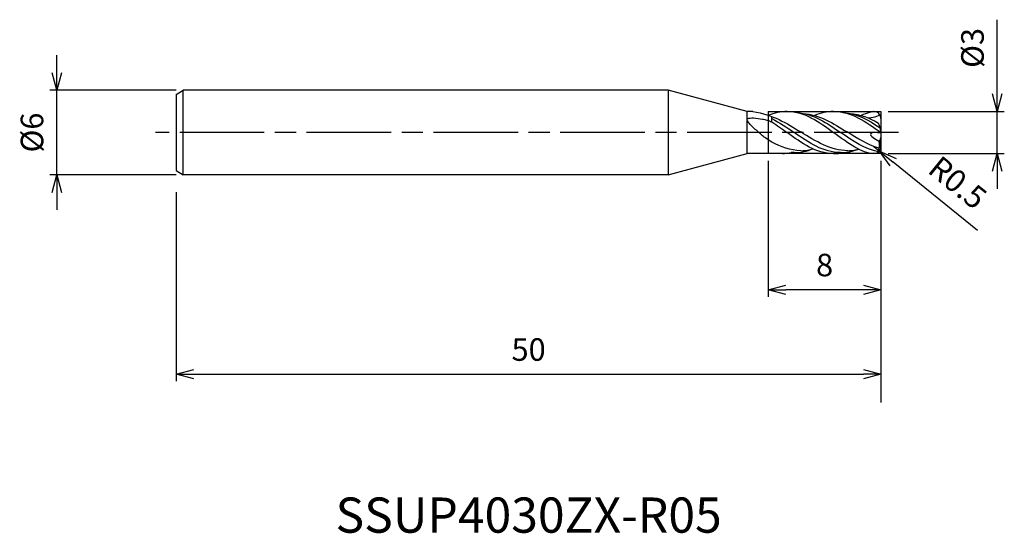
# Model space of a CAD drawing. Extents: x -61.1 to 8.8, y -28.5 to 8.
import ezdxf
from ezdxf.enums import TextEntityAlignment as Align

# ---------------------------------------------------------------- set-up
doc = ezdxf.new("R2010")
doc.units = 0
for name, pattern in [('AM_ISO08W050', [18, 12, -1.5, 3, -1.5]), ('AM_ISO08W050X2', [9, 6, -0.75, 1.5, -0.75]), ('AM_ISO09W050', [22.5, 12, -1.5, 3, -1.5, 3, -1.5])]:
    doc.linetypes.add(name, pattern=pattern)
doc.layers.get('0').update_dxf_attribs({"linetype": 'CONTINUOUS'})
doc.layers.get('DEFPOINTS').update_dxf_attribs({"linetype": 'CONTINUOUS'})
for name, color, linetype in [('AM_0', 7, 'CONTINUOUS'), ('AM_11', 3, 'AM_ISO09W050'), ('AM_5', 3, 'CONTINUOUS'), ('AM_6', 2, 'CONTINUOUS'), ('AM_7', 4, 'AM_ISO08W050')]:
    doc.layers.add(name, color=color, linetype=linetype)
doc.styles.add('ASAMI', font='simplex.shx', dxfattribs={"bigfont": 'EXTFONT.SHX'})
doc.styles.get("Standard").update_dxf_attribs({"font": 'simplex.shx', "bigfont": 'EXTFONT.SHX'})
doc.dimstyles.new('AM_JIS', dxfattribs={"dimscale": 0.5, "dimtxt": 3.2, "dimasz": 2.5, "dimexe": 1, "dimexo": 1, "dimgap": 1.5, "dimtad": 3, "dimdec": 3, "dimtxsty": 'ASAMI', "dimblk": 'OPEN30', "dimcen": 0, "dimclrd": 256, "dimclre": 256, "dimclrt": 2, "dimazin": 3, "dimtp": 0.1, "dimtm": 0.1, "dimtfac": 0.71, "dimtdec": 3, "dimtmove": 0, "dimatfit": 3, "dimtzin": 0})
doc.dimstyles.new('AM_JIS$4', dxfattribs={"dimscale": 0.5, "dimtxt": 3.2, "dimasz": 2.5, "dimexe": 1, "dimexo": 1, "dimgap": 1.5, "dimtad": 3, "dimtoh": 1, "dimtxsty": 'ASAMI', "dimblk": 'OPEN30', "dimcen": 0, "dimclrd": 256, "dimclre": 256, "dimclrt": 2, "dimazin": 3, "dimtp": 0.1, "dimtm": 0.1, "dimtfac": 0.71, "dimtdec": 3, "dimtofl": 0, "dimtmove": 0, "dimatfit": 3, "dimtzin": 0})

# ---------------------------------------------------------------- blocks, each defined once
blk = doc.blocks.new('_OPEN30')
at = {"color": 0}
for p, q in [((-1, 0.268), (0, 0)), ((0, 0), (-1, -0.268)), ((0, 0), (-1, 0))]:
    blk.add_line(p, q, dxfattribs=at)
blk = doc.blocks.new('*D5')
at = {"layer": 'AM_5'}
for p, q in [((-50, -4.246), (-50, -17.667)), ((0, -4.667), (0, -17.667)), ((-48.75, -17.167), (-1.25, -17.167))]:
    blk.add_line(p, q, dxfattribs=at)
at = {"layer": 'DEFPOINTS', "color": 0}
for p in [(-50, -3.746), (0, -4.167), (0, -17.167)]:
    blk.add_point(p, dxfattribs=at)
at = {"layer": 'AM_5', "xscale": 1.25, "yscale": 1.25, "zscale": 1.25, "rotation": 180}
blk.add_blockref('_OPEN30', (-50, -17.167), dxfattribs=at)
at = {"layer": 'AM_5', "xscale": 1.25, "yscale": 1.25, "zscale": 1.25}
blk.add_blockref('_OPEN30', (0, -17.167), dxfattribs=at)
at = {"layer": 'AM_5', "color": 2, "insert": (-25, -15.617), "char_height": 1.6, "attachment_point": 5, "style": 'ASAMI'}
blk.add_mtext('50', dxfattribs=at)
blk = doc.blocks.new('*D6')
at = {"layer": 'AM_5'}
for p, q in [((-58.474, 4.25), (-58.474, 5.5)), ((-50, 3), (-58.974, 3)), ((-58.474, -3), (-58.474, 3)), ((-50, -3), (-58.974, -3)), ((-58.474, -4.25), (-58.474, -5.5))]:
    blk.add_line(p, q, dxfattribs=at)
at = {"layer": 'DEFPOINTS', "color": 0}
for p in [(-58.474, 3), (-49.5, 3), (-49.5, -3)]:
    blk.add_point(p, dxfattribs=at)
at = {"layer": 'AM_5', "xscale": 1.25, "yscale": 1.25, "zscale": 1.25}
for p, rotation in [((-58.474, 3), 270), ((-58.474, -3), 90)]:
    blk.add_blockref('_OPEN30', p, dxfattribs=dict(at, rotation=rotation))
at = {"layer": 'AM_5', "color": 2, "insert": (-60.024, 0), "char_height": 1.6, "attachment_point": 5, "rotation": 90, "style": 'ASAMI'}
blk.add_mtext('%%c6', dxfattribs=at)
blk = doc.blocks.new('*D7')
at = {"layer": 'AM_5'}
for p, q in [((8.25, 2.75), (8.25, 8.014)), ((0.5, 1.5), (8.75, 1.5)), ((8.25, -1.5), (8.25, 1.5)), ((0.5, -1.5), (8.75, -1.5)), ((8.25, -2.75), (8.25, -4))]:
    blk.add_line(p, q, dxfattribs=at)
at = {"layer": 'DEFPOINTS', "color": 0}
for p in [(0, 1.5), (8.25, 1.5), (0, -1.5)]:
    blk.add_point(p, dxfattribs=at)
at = {"layer": 'AM_5', "xscale": 1.25, "yscale": 1.25, "zscale": 1.25}
for p, rotation in [((8.25, 1.5), 270), ((8.25, -1.5), 90)]:
    blk.add_blockref('_OPEN30', p, dxfattribs=dict(at, rotation=rotation))
at = {"layer": 'AM_5', "color": 2, "insert": (6.7, 6.007), "char_height": 1.6, "attachment_point": 5, "rotation": 90, "style": 'ASAMI'}
blk.add_mtext('%%c3', dxfattribs=at)
blk = doc.blocks.new('*D8')
at = {"layer": 'AM_5'}
for p, q in [((-0.5, -1), (-0.111, -1.315)), ((6.846, -6.949), (0.86, -2.101))]:
    blk.add_line(p, q, dxfattribs=at)
at = {"layer": 'DEFPOINTS', "color": 0}
for p in [(-0.5, -1), (-0.111, -1.315)]:
    blk.add_point(p, dxfattribs=at)
at = {"layer": 'AM_5', "xscale": 1.25, "yscale": 1.25, "zscale": 1.25, "rotation": 140.9999999999999}
blk.add_blockref('_OPEN30', (-0.111, -1.315), dxfattribs=at)
at = {"layer": 'AM_5', "color": 2, "insert": (5.314, -3.714), "char_height": 1.6, "attachment_point": 5, "rotation": 321, "style": 'ASAMI'}
blk.add_mtext('R0.5', dxfattribs=at)
blk = doc.blocks.new('*D9')
at = {"layer": 'AM_5'}
for p, q in [((-8, -2), (-8, -11.667)), ((0, -2), (0, -11.667)), ((-1.25, -11.167), (-6.75, -11.167))]:
    blk.add_line(p, q, dxfattribs=at)
at = {"layer": 'DEFPOINTS', "color": 0}
for p in [(-8, -1.5), (0, -1.5), (-8, -11.167)]:
    blk.add_point(p, dxfattribs=at)
at = {"layer": 'AM_5', "xscale": 1.25, "yscale": 1.25, "zscale": 1.25, "rotation": 180}
blk.add_blockref('_OPEN30', (-8, -11.167), dxfattribs=at)
at = {"layer": 'AM_5', "xscale": 1.25, "yscale": 1.25, "zscale": 1.25}
blk.add_blockref('_OPEN30', (0, -11.167), dxfattribs=at)
at = {"layer": 'AM_5', "color": 2, "insert": (-4, -9.617), "char_height": 1.6, "attachment_point": 5, "style": 'ASAMI'}
blk.add_mtext('8', dxfattribs=at)

msp = doc.modelspace()

# ---------------------------------------------------------------- linework, layer by layer
at = {"layer": 'AM_0'}
for p, q in [((-50, 2.7), (-49.5, 3)), ((-49.5, -2.9971), (-49.5, 3)), ((-15.0981, 3), (-49.5, 3)), ((-15.0981, 3), (-15.0981, -3)), ((-9.5, 1.5), (-15.0981, 3)), ((-50, 2.7), (-50, -2.7)), ((-9.0939, 1.5), (-9.5, 1.5)), ((-9.5, -1.5), (-9.5, 1.5)), ((-0.5052, 1.5), (-0.5, 1.5)), ((-7.7407, 0.7545), (-7.7407, 1.1266)), ((0, 1), (0, -1)), ((-0.004, -0.038), (-0.5005, 0.0002)), ((-0.0443, 0.2825), (-0.1674, 0.6743)), ((-0.004, -0.0443), (-0.0443, 0.2825)), ((-0.0443, -0.4596), (-0.1538, -0.6473)), ((-0.0443, -0.4596), (-0.004, -0.353)), ((-0.0403, -1.1966), (-0.0403, -0.449)), ((-0.0937, -1.2914), (-0.1542, -1.1128)), ((-15.0981, -3), (-9.5, -1.5)), ((-6.9905, -1.5), (-9.5, -1.5)), ((-0.5, -1.5), (-0.5253, -1.5)), ((-50, -2.7), (-49.5, -3)), ((-15.0981, -3), (-49.5, -3))]:
    msp.add_line(p, q, dxfattribs=at)
msp.add_lwpolyline([(-7.7407, -0.6916, -0.0129987), (-8.1769, -0.4015, -0.0238378), (-8.4005, -0.2288, -0.0087697), (-8.9867, 0.2873, -0.016586), (-9.2801, 0.5733, -0.0451743), (-9.4766, 0.8207, -0.1465773), (-9.5, 0.9125, -0.236327), (-9.4586, 0.9712, -0.0944295), (-9.2801, 1.0314, -0.0735428), (-9.0498, 1.0397, -0.0256641), (-8.4005, 0.9524, -0.0327084), (-8.1032, 0.8815, -0.0257577), (-7.7407, 0.7545)], format="xyb", dxfattribs=at)
for centre, start, end in [((-0.5, 1), 0, 90), ((-0.5, -1), 270, 0)]:
    msp.add_arc(centre, 0.5, start, end, dxfattribs=at)
for points in [[(-9.0939, 1.5), (-7.6762, 1.277), (-6.683, 0.6579), (-5.6898, 0.0387)], [(-6.657, 1.5), (-7.1242, 1.5), (-7.5604, 1.3943), (-7.9772, 1.2226)], [(-6.657, 1.5), (-5.4124, 1.5), (-4.3881, 0.75), (-3.3637, 0)], [(-5.9446, 1.4182), (-4.807, 1.3419), (-3.8364, 0.6709), (-2.8657, 0)], [(-3.3637, 1.5), (-3.8407, 1.5), (-4.2853, 1.3898), (-4.71, 1.2117)], [(-3.3637, 1.5), (-2.1013, 1.5), (-1.0555, 0.7504), (-0.0096, 0.0007)], [(-2.6512, 1.4182), (-1.7041, 1.3546), (-0.8726, 0.8789), (-0.0605, 0.3341)], [(-0.5052, 1.5), (-0.5474, 1.5), (-0.992, 1.3898), (-1.4167, 1.2117)], [(-7.7407, 0.9849), (-7.1965, 0.7171), (-6.6778, 0.3586), (-6.159, 0)], [(-7.7407, 0.7545), (-7.3732, 0.5244), (-7.0151, 0.2622), (-6.657, 0)], [(-5.5196, 1.3617), (-4.3829, 1.277), (-3.3896, 0.6579), (-2.3964, 0.0387)], [(-2.2263, 1.3617), (-1.4931, 1.3071), (-0.8197, 1.0302), (-0.1674, 0.6743)], [(-0.1032, 1.3042), (-0.0446, 1.2042), (-0.4582, 1.0694), (-0.8567, 1.0107)], [(-2.3435, -1.2939), (-3.5745, -1.2799), (-4.6321, -0.6206), (-5.6898, 0.0387)], [(-0.1542, -1.1128), (-0.9394, -0.8696), (-1.6679, -0.4154), (-2.3964, 0.0387)], [(-5.6898, -1.2929), (-6.4221, -1.2735), (-7.0934, -1.0273), (-7.7407, -0.6916)], [(-3.3637, -1.4993), (-4.6082, -1.4993), (-5.6326, -0.7496), (-6.657, 0)], [(-2.8657, -1.4254), (-4.0968, -1.4254), (-5.1279, -0.7127), (-6.159, 0)], [(-0.5253, -1.5), (-1.315, -1.5), (-2.3393, -0.75), (-3.3637, 0)], [(-0.1645, -1.3707), (-1.1427, -1.191), (-2.0042, -0.5955), (-2.8657, 0)], [(-0.1538, -0.6473), (-0.0938, -0.7938), (-0.1206, -0.9603), (-0.1542, -1.1128)], [(-6.159, -1.4254), (-5.6925, -1.4254), (-5.2548, -1.3231), (-4.8349, -1.1572)], [(-5.6898, -1.2929), (-5.4603, -1.2907), (-5.187, -1.2535), (-4.9208, -1.1902)], [(-2.8657, -1.4254), (-2.4179, -1.4254), (-1.9966, -1.3311), (-1.5922, -1.1769)], [(-2.4493, -1.2939), (-2.1669, -1.2907), (-1.8937, -1.2535), (-1.6274, -1.1902)], [(-6.9905, -1.5), (-6.7789, -1.492), (-6.5736, -1.464), (-6.3735, -1.4182)], [(-6.159, -1.4254), (-6.2312, -1.4254), (-6.3027, -1.423), (-6.3735, -1.4182)], [(-3.3637, -1.4993), (-3.1182, -1.5), (-2.8813, -1.4708), (-2.6512, -1.4182)]]:
    msp.add_open_spline(points, degree=3, dxfattribs=at)
msp.add_open_spline([(-0.5005, 0.0002), (-0.5773, 0.0061), (-1.0149, -0.1936), (-0.3263, -0.4493), (-0.1538, -0.6473)], degree=3, knots=[0, 0, 0, 0, 0.6574415, 3.1237212, 3.1237212, 3.1237212, 3.1237212], dxfattribs=at)
at = {"layer": 'AM_11'}
for p, q in [((-8, 1.5), (0, 1.5)), ((-8, 1.5), (-8, -1.5)), ((0, 1.5), (0, -1.5)), ((0, -1.5), (-8, -1.5))]:
    msp.add_line(p, q, dxfattribs=at)
at = {"layer": 'AM_5'}
msp.add_line((0, -2.5), (0, -19.1667), dxfattribs=at)
at = {"layer": 'AM_7', "linetype": 'AM_ISO08W050X2'}
msp.add_line((1.2502, 0), (-51.474, 0), dxfattribs=at)

# ---------------------------------------------------------------- texts
at = {"layer": 'AM_6'}
msp.add_text('SSUP4030ZX-R05', height=2.5, dxfattribs=at).set_placement((-25, -27.1667), align=Align.MIDDLE_CENTER)

# ---------------------------------------------------------------- dimensions: what is measured, and where the dimension line sits
at = {"layer": 'AM_5'}
dim = msp.add_linear_dim(base=(8.2502, 1.5), p1=(0, -1.5), p2=(0, 1.5), angle=90, text='%%c<>', dimstyle='AM_JIS', dxfattribs=at)
dim.commit()
dim.dimension.update_dxf_attribs({"geometry": '*D7', "text_midpoint": (6.7002, 6.0071)})
dim = msp.add_linear_dim(base=(-58.474, 3), p1=(-49.5, -3), p2=(-49.5, 3), angle=270, text='%%c<>', dimstyle='AM_JIS', dxfattribs=at)
dim.commit()
dim.dimension.update_dxf_attribs({"geometry": '*D6', "text_midpoint": (-58.474, 0), "dimtype": 160})
dim = msp.add_radius_dim(center=(-0.5, -1), mpoint=(-0.1114, -1.3147), dimstyle='AM_JIS$4', override={"dimtoh": 0, "dimdec": 3, "dimtofl": 1, "dimatfit": 3}, dxfattribs=at)
dim.commit()
dim.dimension.update_dxf_attribs({"geometry": '*D8', "text_midpoint": (5.3141, -3.7137)})
for base, p1, p2, picture, middle in [((-8, -11.1667), (0, -1.5), (-8, -1.5), '*D9', (-4, -9.6167)), ((0, -17.1667), (-50, -3.7459), (0, -4.1667), '*D5', (-25, -15.6167))]:
    dim = msp.add_linear_dim(base=base, p1=p1, p2=p2, dimstyle='AM_JIS', dxfattribs=at)
    dim.commit()
    dim.dimension.update_dxf_attribs({"geometry": picture, "text_midpoint": middle})

doc.saveas('drawing.dxf')
